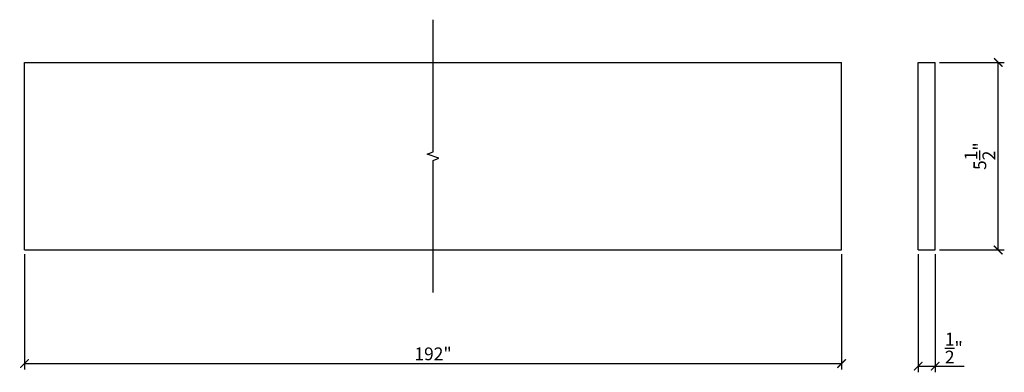
# Model space of a CAD drawing. Extents: x 28 to 247, y 12 to 25.
import ezdxf

# ---------------------------------------------------------------- set-up
doc = ezdxf.new("R2010")
doc.units = 0
doc.header["$PDMODE"] = 3
doc.header["$PDSIZE"] = 1
doc.layers.get('0').update_dxf_attribs({"linetype": 'CONTINUOUS'})
doc.layers.get('Defpoints').update_dxf_attribs({"linetype": 'CONTINUOUS'})
doc.styles.get("Standard").update_dxf_attribs({"font": 'stylu.ttf', "height": 0.375})
doc.dimstyles.get("Standard").update_dxf_attribs({"dimtxt": 0.375, "dimasz": 0.25, "dimexe": 0.18, "dimexo": 0.125, "dimgap": 0.09, "dimtad": 1, "dimdec": 4, "dimzin": 0, "dimdsep": 46, "dimlunit": 5, "dimtxsty": 'Standard', "dimblk": 'ARCHTICK', "dimcen": 0.09, "dimclrd": 3, "dimclre": 3, "dimadec": 0, "dimazin": 0, "dimtfac": 1, "dimtdec": 4, "dimtofl": 0, "dimtmove": 0, "dimatfit": 3, "dimfxl": 1, "dimtolj": 1, "dimtzin": 0, "dimarcsym": 0})

# ---------------------------------------------------------------- blocks, each defined once
blk = doc.blocks.new('_ArchTick')
at = {"color": 0, "linetype": 'ByBlock', "const_width": 0.15}
blk.add_lwpolyline([(-0.5, -0.5), (0.5, 0.5)], dxfattribs=at)
blk = doc.blocks.new('*D24')
at = {"color": 3, "lineweight": -2, "transparency": 16777216}
for p, q in [((27.896, 15.342), (27.896, 11.959)), ((51.896, 15.342), (51.896, 11.959)), ((27.896, 12.139), (51.896, 12.139))]:
    blk.add_line(p, q, dxfattribs=at)
at = {"layer": 'Defpoints', "color": 0, "transparency": 16777216}
for p in [(27.896, 15.467), (51.896, 15.467), (51.896, 12.139)]:
    blk.add_point(p, dxfattribs=at)
at = {"color": 3, "lineweight": -2, "transparency": 16777216, "xscale": 0.25, "yscale": 0.25, "zscale": 0.25, "rotation": 180}
blk.add_blockref('_ArchTick', (27.896, 12.139), dxfattribs=at)
at = {"color": 3, "lineweight": -2, "transparency": 16777216, "xscale": 0.25, "yscale": 0.25, "zscale": 0.25}
blk.add_blockref('_ArchTick', (51.896, 12.139), dxfattribs=at)
at = {"color": 0, "transparency": 16777216, "insert": (39.896, 12.422), "char_height": 0.375, "attachment_point": 5}
blk.add_mtext('\\A1;192"', dxfattribs=at)
blk = doc.blocks.new('*D25')
at = {"color": 3, "lineweight": -2, "transparency": 16777216}
for p, q in [((54.767, 20.967), (56.673, 20.967)), ((56.493, 15.467), (56.493, 20.967)), ((54.767, 15.467), (56.673, 15.467))]:
    blk.add_line(p, q, dxfattribs=at)
at = {"layer": 'Defpoints', "color": 0, "transparency": 16777216}
for p in [(54.642, 20.967), (56.493, 20.967), (54.642, 15.467)]:
    blk.add_point(p, dxfattribs=at)
at = {"color": 3, "lineweight": -2, "transparency": 16777216, "xscale": 0.25, "yscale": 0.25, "zscale": 0.25}
for p, rotation in [((56.493, 20.967), 90), ((56.493, 15.467), 270)]:
    blk.add_blockref('_ArchTick', p, dxfattribs=dict(at, rotation=rotation))
at = {"color": 0, "transparency": 16777216, "insert": (55.955, 18.217), "char_height": 0.375, "attachment_point": 5, "rotation": 90}
blk.add_mtext('\\A1;5{\\H1.000000x;\\S1/2;}"', dxfattribs=at)
blk = doc.blocks.new('*D26')
at = {"color": 3, "lineweight": -2, "transparency": 16777216}
for p, q in [((54.142, 15.342), (54.142, 11.882)), ((54.642, 15.342), (54.642, 11.882)), ((54.142, 12.062), (54.642, 12.062)), ((54.642, 12.062), (55.489, 12.062))]:
    blk.add_line(p, q, dxfattribs=at)
at = {"layer": 'Defpoints', "color": 0, "transparency": 16777216}
for p in [(54.142, 15.467), (54.642, 15.467), (54.642, 12.062)]:
    blk.add_point(p, dxfattribs=at)
at = {"color": 3, "lineweight": -2, "transparency": 16777216, "xscale": 0.25, "yscale": 0.25, "zscale": 0.25, "rotation": 180}
blk.add_blockref('_ArchTick', (54.142, 12.062), dxfattribs=at)
at = {"color": 3, "lineweight": -2, "transparency": 16777216, "xscale": 0.25, "yscale": 0.25, "zscale": 0.25}
blk.add_blockref('_ArchTick', (54.642, 12.062), dxfattribs=at)
at = {"color": 0, "transparency": 16777216, "insert": (55.191, 12.591), "char_height": 0.375, "attachment_point": 5}
blk.add_mtext('\\A1;{\\H1.000000x;\\S1/2;}"', dxfattribs=at)

msp = doc.modelspace()

# ---------------------------------------------------------------- linework, layer by layer
for p, q in [((27.89601, 20.96744), (51.89601, 20.96744)), ((27.89601, 15.46744), (27.89601, 20.96744)), ((51.89601, 15.46744), (51.89601, 20.96744)), ((54.14194, 15.46744), (54.14194, 20.96744)), ((54.14194, 20.96744), (54.64194, 20.96744)), ((54.64194, 15.46744), (54.64194, 20.96744)), ((27.89601, 15.46744), (51.89601, 15.46744)), ((54.14194, 15.46744), (54.64194, 15.46744))]:
    msp.add_line(p, q)
at = {"linetype": 'Continuous'}
msp.add_lwpolyline([(39.89601, 14.21744), (39.89601, 18.09244), (40.06773, 18.15494), (39.7243, 18.27994), (39.89601, 18.34244), (39.89601, 22.21744)], dxfattribs=at)

# ---------------------------------------------------------------- dimensions: what is measured, and where the dimension line sits
dim = msp.add_linear_dim(base=(56.49265, 20.96744), p1=(54.64194, 15.46744), p2=(54.64194, 20.96744), angle=90, dimstyle='Standard', override={"dimpost": '"'})
dim.commit()
dim.dimension.update_dxf_attribs({"geometry": '*D25', "text_midpoint": (55.9554, 18.21744)})
dim = msp.add_linear_dim(base=(51.89601, 12.13877), p1=(27.89601, 15.46744), p2=(51.89601, 15.46744), text='192"', dimstyle='Standard', override={"dimpost": '"'})
dim.commit()
dim.dimension.update_dxf_attribs({"geometry": '*D24', "text_midpoint": (39.89601, 12.42245)})
dim = msp.add_linear_dim(base=(54.64194, 12.06225), p1=(54.14194, 15.46744), p2=(54.64194, 15.46744), dimstyle='Standard', override={"dimpost": '"'})
dim.commit()
dim.dimension.update_dxf_attribs({"geometry": '*D26', "text_midpoint": (55.19058, 12.59139)})

doc.saveas('drawing.dxf')
